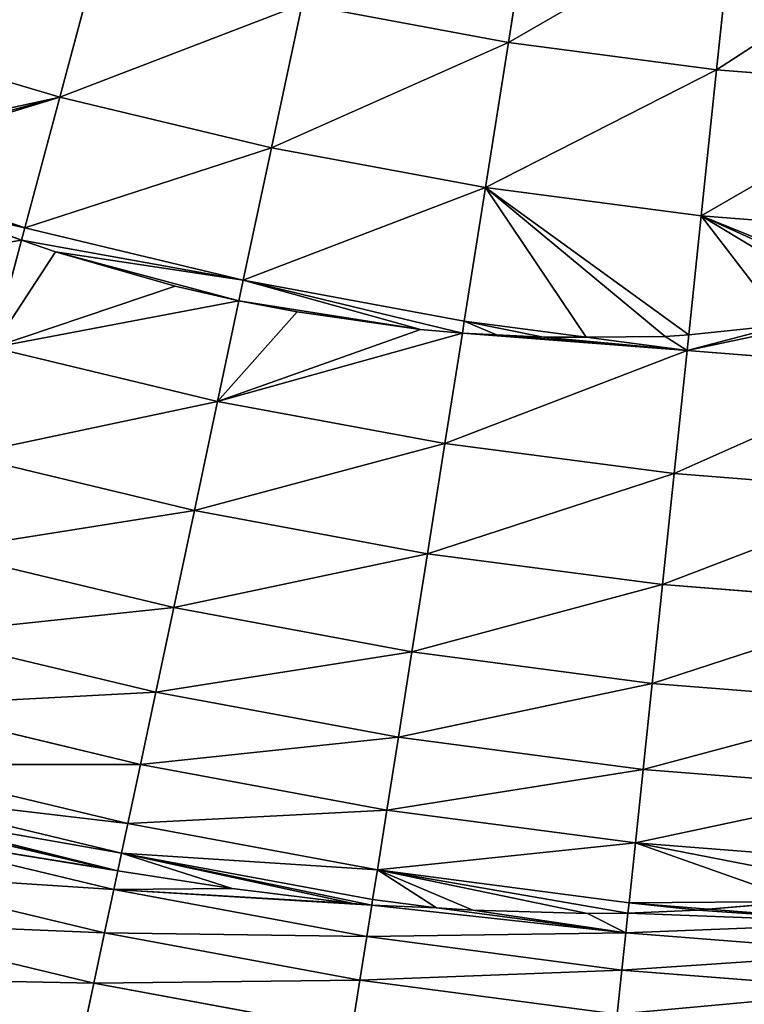
# Model space of a CAD drawing. Extents: x 0 to 1200, y 0 to 1200.
# Drawn here: x 555 to 584, y 401 to 441 of the extents above; entities that cross this region are included whole.
import ezdxf

# ---------------------------------------------------------------- set-up
doc = ezdxf.new("R2010")
doc.units = 0
doc.header["$LTSCALE"] = 25.4
doc.layers.get('0').update_dxf_attribs({"color": 13, "linetype": 'CONTINUOUS'})

msp = doc.modelspace()

# ---------------------------------------------------------------- linework, layer by layer
at = {"color": 0}
for p, q in [((574.688, 440.189, 517.557), (575.686, 446.484, 525.864)), ((574.688, 440.189, 517.557), (575.686, 446.484, 525.864)), ((583.087, 439.083, 517.557), (583.753, 445.422, 525.864)), ((583.087, 439.083, 517.557), (583.753, 445.422, 525.864)), ((556.587, 437.981, 508.928), (558.122, 443.71, 517.557)), ((556.587, 437.981, 508.928), (558.122, 443.71, 517.557)), ((565.126, 435.931, 508.928), (566.359, 441.732, 517.557)), ((565.126, 435.931, 508.928), (566.359, 441.732, 517.557)), ((566.359, 441.732, 517.557), (574.688, 440.189, 517.557)), ((566.359, 441.732, 517.557), (574.688, 440.189, 517.557)), ((548.167, 440.475, 508.928), (556.587, 437.981, 508.928)), ((548.167, 440.475, 508.928), (556.587, 437.981, 508.928)), ((573.761, 434.331, 508.928), (574.688, 440.189, 517.557)), ((573.761, 434.331, 508.928), (574.688, 440.189, 517.557)), ((574.688, 440.189, 517.557), (583.087, 439.083, 517.557)), ((574.688, 440.189, 517.557), (583.087, 439.083, 517.557)), ((582.467, 433.185, 508.928), (583.087, 439.083, 517.557)), ((582.467, 433.185, 508.928), (583.087, 439.083, 517.557)), ((583.087, 439.083, 517.557), (591.532, 438.418, 517.557)), ((583.087, 439.083, 517.557), (591.532, 438.418, 517.557)), ((555.171, 432.697, 500), (556.587, 437.981, 508.928)), ((555.171, 432.697, 500), (556.587, 437.981, 508.928)), ((556.587, 437.981, 508.928), (565.126, 435.931, 508.928)), ((556.587, 437.981, 508.928), (565.126, 435.931, 508.928)), ((563.989, 430.58, 500), (565.126, 435.931, 508.928)), ((563.989, 430.58, 500), (565.126, 435.931, 508.928)), ((565.126, 435.931, 508.928), (573.761, 434.331, 508.928)), ((565.126, 435.931, 508.928), (573.761, 434.331, 508.928)), ((550.039, 434.217, 500), (555.171, 432.697, 500)), ((550.039, 434.217, 500), (555.171, 432.697, 500)), ((572.905, 428.927, 500), (573.761, 434.331, 508.928)), ((572.905, 428.927, 500), (573.761, 434.331, 508.928)), ((573.761, 434.331, 508.928), (582.467, 433.185, 508.928)), ((573.761, 434.331, 508.928), (582.467, 433.185, 508.928)), ((551.748, 433.457, 499.552), (555.037, 432.196, 499.046)), ((551.748, 433.457, 499.552), (555.037, 432.196, 499.046)), ((581.962, 428.383, 501.048), (582.467, 433.185, 508.928)), ((581.962, 428.383, 501.048), (582.467, 433.185, 508.928)), ((582.467, 433.185, 508.928), (591.221, 432.496, 508.928)), ((582.467, 433.185, 508.928), (591.221, 432.496, 508.928)), ((555.037, 432.196, 499.046), (555.171, 432.697, 500)), ((555.037, 432.196, 499.046), (555.171, 432.697, 500)), ((555.171, 432.697, 500), (563.989, 430.58, 500)), ((555.171, 432.697, 500), (563.989, 430.58, 500)), ((553.878, 427.871, 490.798), (555.037, 432.196, 499.046)), ((553.878, 427.871, 490.798), (555.037, 432.196, 499.046)), ((555.037, 432.196, 499.046), (556.41, 431.727, 498.796)), ((555.037, 432.196, 499.046), (556.41, 431.727, 498.796)), ((556.41, 431.727, 498.796), (561.235, 430.351, 498.405)), ((556.41, 431.727, 498.796), (561.235, 430.351, 498.405)), ((563.813, 429.754, 498.445), (563.989, 430.58, 500)), ((563.813, 429.754, 498.445), (563.989, 430.58, 500)), ((563.989, 430.58, 500), (572.905, 428.927, 500)), ((563.989, 430.58, 500), (572.905, 428.927, 500)), ((561.235, 430.351, 498.405), (563.813, 429.754, 498.445)), ((561.235, 430.351, 498.405), (563.813, 429.754, 498.445)), ((562.95, 425.693, 490.798), (563.813, 429.754, 498.445)), ((562.95, 425.693, 490.798), (563.813, 429.754, 498.445)), ((563.813, 429.754, 498.445), (566.16, 429.302, 498.413)), ((563.813, 429.754, 498.445), (566.16, 429.302, 498.413)), ((566.16, 429.302, 498.413), (571.132, 428.601, 498.814)), ((566.16, 429.302, 498.413), (571.132, 428.601, 498.814)), ((571.132, 428.601, 498.814), (572.829, 428.451, 499.111)), ((571.132, 428.601, 498.814), (572.829, 428.451, 499.111)), ((572.829, 428.451, 499.111), (572.905, 428.927, 500)), ((572.829, 428.451, 499.111), (572.905, 428.927, 500)), ((572.905, 428.927, 500), (577.825, 428.28, 500)), ((572.905, 428.927, 500), (577.825, 428.28, 500)), ((581.962, 428.383, 501.048), (585.834, 428.785, 502.199)), ((581.962, 428.383, 501.048), (585.834, 428.785, 502.199)), ((572.123, 423.993, 490.798), (572.829, 428.451, 499.111)), ((572.123, 423.993, 490.798), (572.829, 428.451, 499.111)), ((572.829, 428.451, 499.111), (574.207, 428.379, 499.311)), ((572.829, 428.451, 499.111), (574.207, 428.379, 499.311)), ((574.207, 428.379, 499.311), (576.105, 428.279, 499.586)), ((574.207, 428.379, 499.311), (576.105, 428.279, 499.586)), ((576.105, 428.279, 499.586), (577.825, 428.28, 500)), ((576.105, 428.279, 499.586), (577.825, 428.28, 500)), ((577.825, 428.28, 500), (581.016, 428.316, 500.738)), ((577.825, 428.28, 500), (581.016, 428.316, 500.738)), ((577.825, 428.28, 500), (581.895, 427.744, 500)), ((577.825, 428.28, 500), (581.895, 427.744, 500)), ((581.016, 428.316, 500.738), (581.962, 428.383, 501.048)), ((581.016, 428.316, 500.738), (581.962, 428.383, 501.048)), ((581.895, 427.744, 500), (581.962, 428.383, 501.048)), ((581.895, 427.744, 500), (581.962, 428.383, 501.048)), ((553.878, 427.871, 490.798), (562.95, 425.693, 490.798)), ((553.878, 427.871, 490.798), (562.95, 425.693, 490.798)), ((581.373, 422.775, 490.798), (581.895, 427.744, 500)), ((581.373, 422.775, 490.798), (581.895, 427.744, 500)), ((581.895, 427.744, 500), (590.935, 427.032, 500)), ((581.895, 427.744, 500), (590.935, 427.032, 500)), ((562.013, 421.284, 481.347), (562.95, 425.693, 490.798)), ((562.013, 421.284, 481.347), (562.95, 425.693, 490.798)), ((562.95, 425.693, 490.798), (572.123, 423.993, 490.798)), ((562.95, 425.693, 490.798), (572.123, 423.993, 490.798)), ((571.418, 419.54, 481.347), (572.123, 423.993, 490.798)), ((571.418, 419.54, 481.347), (572.123, 423.993, 490.798)), ((572.123, 423.993, 490.798), (581.373, 422.775, 490.798)), ((572.123, 423.993, 490.798), (581.373, 422.775, 490.798)), ((552.711, 423.517, 481.347), (562.013, 421.284, 481.347)), ((552.711, 423.517, 481.347), (562.013, 421.284, 481.347)), ((580.902, 418.292, 481.347), (581.373, 422.775, 490.798)), ((580.902, 418.292, 481.347), (581.373, 422.775, 490.798)), ((581.373, 422.775, 490.798), (590.674, 422.043, 490.798)), ((581.373, 422.775, 490.798), (590.674, 422.043, 490.798)), ((561.18, 417.364, 471.674), (562.013, 421.284, 481.347)), ((561.18, 417.364, 471.674), (562.013, 421.284, 481.347)), ((562.013, 421.284, 481.347), (571.418, 419.54, 481.347)), ((562.013, 421.284, 481.347), (571.418, 419.54, 481.347)), ((551.674, 419.646, 471.674), (561.18, 417.364, 471.674)), ((551.674, 419.646, 471.674), (561.18, 417.364, 471.674)), ((570.791, 415.583, 471.674), (571.418, 419.54, 481.347)), ((570.791, 415.583, 471.674), (571.418, 419.54, 481.347)), ((571.418, 419.54, 481.347), (580.902, 418.292, 481.347)), ((571.418, 419.54, 481.347), (580.902, 418.292, 481.347)), ((580.483, 414.307, 471.674), (580.902, 418.292, 481.347)), ((580.483, 414.307, 471.674), (580.902, 418.292, 481.347)), ((580.902, 418.292, 481.347), (590.438, 417.541, 481.347)), ((580.902, 418.292, 481.347), (590.438, 417.541, 481.347)), ((560.453, 413.945, 461.803), (561.18, 417.364, 471.674)), ((560.453, 413.945, 461.803), (561.18, 417.364, 471.674)), ((561.18, 417.364, 471.674), (570.791, 415.583, 471.674)), ((561.18, 417.364, 471.674), (570.791, 415.583, 471.674)), ((550.77, 416.27, 461.803), (560.453, 413.945, 461.803)), ((550.77, 416.27, 461.803), (560.453, 413.945, 461.803)), ((570.244, 412.131, 461.803), (570.791, 415.583, 471.674)), ((570.244, 412.131, 461.803), (570.791, 415.583, 471.674)), ((570.791, 415.583, 471.674), (580.483, 414.307, 471.674)), ((570.791, 415.583, 471.674), (580.483, 414.307, 471.674)), ((580.118, 410.831, 461.803), (580.483, 414.307, 471.674)), ((580.118, 410.831, 461.803), (580.483, 414.307, 471.674)), ((580.483, 414.307, 471.674), (590.228, 413.54, 471.674)), ((580.483, 414.307, 471.674), (590.228, 413.54, 471.674)), ((559.835, 411.036, 451.764), (560.453, 413.945, 461.803)), ((559.835, 411.036, 451.764), (560.453, 413.945, 461.803)), ((560.453, 413.945, 461.803), (570.244, 412.131, 461.803)), ((560.453, 413.945, 461.803), (570.244, 412.131, 461.803)), ((550, 413.397, 451.764), (559.835, 411.036, 451.764)), ((550, 413.397, 451.764), (559.835, 411.036, 451.764)), ((569.779, 409.193, 451.764), (570.244, 412.131, 461.803)), ((569.779, 409.193, 451.764), (570.244, 412.131, 461.803)), ((570.244, 412.131, 461.803), (580.118, 410.831, 461.803)), ((570.244, 412.131, 461.803), (580.118, 410.831, 461.803)), ((549.367, 411.036, 441.582), (559.326, 408.645, 441.582)), ((549.367, 411.036, 441.582), (559.326, 408.645, 441.582)), ((559.326, 408.645, 441.582), (559.835, 411.036, 451.764)), ((559.326, 408.645, 441.582), (559.835, 411.036, 451.764)), ((559.835, 411.036, 451.764), (569.779, 409.193, 451.764)), ((559.835, 411.036, 451.764), (569.779, 409.193, 451.764)), ((579.807, 407.873, 451.764), (580.118, 410.831, 461.803)), ((579.807, 407.873, 451.764), (580.118, 410.831, 461.803)), ((580.118, 410.831, 461.803), (590.045, 410.049, 461.803)), ((580.118, 410.831, 461.803), (590.045, 410.049, 461.803)), ((549.052, 409.859, 436.569), (559.073, 407.454, 436.569)), ((549.052, 409.859, 436.569), (559.073, 407.454, 436.569)), ((569.397, 406.779, 441.582), (569.779, 409.193, 451.764)), ((569.397, 406.779, 441.582), (569.779, 409.193, 451.764)), ((569.779, 409.193, 451.764), (579.807, 407.873, 451.764)), ((569.779, 409.193, 451.764), (579.807, 407.873, 451.764)), ((548.662, 408.404, 431.634), (558.76, 405.98, 431.634)), ((548.662, 408.404, 431.634), (558.76, 405.98, 431.634)), ((559.073, 407.454, 436.569), (559.326, 408.645, 441.582)), ((559.073, 407.454, 436.569), (559.326, 408.645, 441.582)), ((559.326, 408.645, 441.582), (569.397, 406.779, 441.582)), ((559.326, 408.645, 441.582), (569.397, 406.779, 441.582)), ((558.591, 406.806, 434.136), (553.696, 407.953, 434.049)), ((558.591, 406.806, 434.136), (553.696, 407.953, 434.049)), ((579.551, 405.442, 441.582), (579.807, 407.873, 451.764)), ((579.551, 405.442, 441.582), (579.807, 407.873, 451.764)), ((579.807, 407.873, 451.764), (589.889, 407.08, 451.764)), ((579.807, 407.873, 451.764), (589.889, 407.08, 451.764)), ((558.921, 406.739, 434.178), (559.073, 407.454, 436.569)), ((558.921, 406.739, 434.178), (559.073, 407.454, 436.569)), ((559.073, 407.454, 436.569), (569.206, 405.576, 436.569)), ((559.073, 407.454, 436.569), (569.206, 405.576, 436.569)), ((558.921, 406.739, 434.178), (558.591, 406.806, 434.136)), ((558.921, 406.739, 434.178), (558.591, 406.806, 434.136)), ((558.76, 405.98, 431.634), (558.921, 406.739, 434.178)), ((558.76, 405.98, 431.634), (558.921, 406.739, 434.178)), ((563.537, 406.017, 434.608), (558.921, 406.739, 434.178)), ((563.537, 406.017, 434.608), (558.921, 406.739, 434.178)), ((569.206, 405.576, 436.569), (569.397, 406.779, 441.582)), ((569.206, 405.576, 436.569), (569.397, 406.779, 441.582)), ((569.397, 406.779, 441.582), (579.551, 405.442, 441.582)), ((569.397, 406.779, 441.582), (579.551, 405.442, 441.582)), ((548.199, 406.675, 426.796), (558.387, 404.228, 426.796)), ((548.199, 406.675, 426.796), (558.387, 404.228, 426.796)), ((558.387, 404.228, 426.796), (558.76, 405.98, 431.634)), ((558.387, 404.228, 426.796), (558.76, 405.98, 431.634)), ((558.76, 405.98, 431.634), (568.97, 404.087, 431.634)), ((558.76, 405.98, 431.634), (568.97, 404.087, 431.634)), ((568.426, 405.419, 435.6), (563.537, 406.017, 434.608)), ((568.426, 405.419, 435.6), (563.537, 406.017, 434.608)), ((569.171, 405.355, 435.837), (569.206, 405.576, 436.569)), ((569.171, 405.355, 435.837), (569.206, 405.576, 436.569)), ((569.206, 405.576, 436.569), (571.78, 405.237, 436.569)), ((569.206, 405.576, 436.569), (571.78, 405.237, 436.569)), ((569.171, 405.355, 435.837), (568.426, 405.419, 435.6)), ((569.171, 405.355, 435.837), (568.426, 405.419, 435.6)), ((568.97, 404.087, 431.634), (569.171, 405.355, 435.837)), ((568.97, 404.087, 431.634), (569.171, 405.355, 435.837)), ((571.78, 405.237, 436.569), (569.171, 405.355, 435.837)), ((571.78, 405.237, 436.569), (569.171, 405.355, 435.837)), ((571.78, 405.237, 436.569), (579.424, 404.23, 436.569)), ((573.244, 405.149, 436.998), (571.78, 405.237, 436.569)), ((571.78, 405.237, 436.569), (579.424, 404.23, 436.569)), ((573.244, 405.149, 436.998), (571.78, 405.237, 436.569)), ((577.881, 405.015, 438.942), (573.244, 405.149, 436.998)), ((577.881, 405.015, 438.942), (573.244, 405.149, 436.998)), ((579.507, 405.023, 439.848), (579.551, 405.442, 441.582)), ((579.507, 405.023, 439.848), (579.551, 405.442, 441.582)), ((582.325, 405.155, 441.302), (579.507, 405.023, 439.848)), ((582.325, 405.155, 441.302), (579.507, 405.023, 439.848)), ((579.551, 405.442, 441.582), (582.745, 405.191, 441.582)), ((579.551, 405.442, 441.582), (582.745, 405.191, 441.582)), ((582.745, 405.191, 441.582), (582.325, 405.155, 441.302)), ((582.745, 405.191, 441.582), (582.325, 405.155, 441.302)), ((586.509, 405.502, 444.104), (582.745, 405.191, 441.582)), ((586.509, 405.502, 444.104), (582.745, 405.191, 441.582)), ((582.745, 405.191, 441.582), (589.762, 404.639, 441.582)), ((582.745, 405.191, 441.582), (589.762, 404.639, 441.582)), ((579.507, 405.023, 439.848), (577.881, 405.015, 438.942)), ((579.507, 405.023, 439.848), (577.881, 405.015, 438.942)), ((579.424, 404.23, 436.569), (579.507, 405.023, 439.848)), ((579.424, 404.23, 436.569), (579.507, 405.023, 439.848)), ((547.663, 404.678, 422.069), (557.958, 402.206, 422.069)), ((547.663, 404.678, 422.069), (557.958, 402.206, 422.069)), ((557.958, 402.206, 422.069), (558.387, 404.228, 426.796)), ((557.958, 402.206, 422.069), (558.387, 404.228, 426.796)), ((558.387, 404.228, 426.796), (568.69, 402.319, 426.796)), ((558.387, 404.228, 426.796), (568.69, 402.319, 426.796)), ((568.69, 402.319, 426.796), (568.97, 404.087, 431.634)), ((568.69, 402.319, 426.796), (568.97, 404.087, 431.634)), ((568.97, 404.087, 431.634), (579.266, 402.732, 431.634)), ((568.97, 404.087, 431.634), (579.266, 402.732, 431.634)), ((579.266, 402.732, 431.634), (579.424, 404.23, 436.569)), ((579.266, 402.732, 431.634), (579.424, 404.23, 436.569)), ((579.424, 404.23, 436.569), (589.698, 403.422, 436.569)), ((579.424, 404.23, 436.569), (589.698, 403.422, 436.569)), ((579.079, 400.951, 426.796), (579.266, 402.732, 431.634)), ((579.079, 400.951, 426.796), (579.266, 402.732, 431.634)), ((579.266, 402.732, 431.634), (589.619, 401.917, 431.634)), ((579.266, 402.732, 431.634), (589.619, 401.917, 431.634)), ((557.472, 399.919, 417.469), (557.958, 402.206, 422.069)), ((557.472, 399.919, 417.469), (557.958, 402.206, 422.069)), ((557.958, 402.206, 422.069), (568.367, 400.277, 422.069)), ((557.958, 402.206, 422.069), (568.367, 400.277, 422.069)), ((568.367, 400.277, 422.069), (568.69, 402.319, 426.796)), ((568.367, 400.277, 422.069), (568.69, 402.319, 426.796)), ((568.69, 402.319, 426.796), (579.079, 400.951, 426.796)), ((568.69, 402.319, 426.796), (579.079, 400.951, 426.796))]:
    msp.add_line(p, q, dxfattribs=at)

# ---------------------------------------------------------------- meshes
at = {"color": 250}
mesh = msp.add_polyface(dxfattribs=at)
corners = [(575.686, 446.484, 525.864), (566.359, 441.732, 517.557), (574.688, 440.189, 517.557), (567.684, 447.967, 525.864)]
mesh.append_faces([[corners[k] for k in face] for face in [(0, 1, 2), (1, 0, 3)]], dxfattribs={"vtx0": -1, "color": 250})
mesh = msp.add_polyface(dxfattribs=at)
corners = [(583.753, 445.422, 525.864), (574.688, 440.189, 517.557), (583.087, 439.083, 517.557), (575.686, 446.484, 525.864)]
mesh.append_faces([[corners[k] for k in face] for face in [(0, 1, 2), (1, 0, 3)]], dxfattribs={"vtx0": -1, "color": 250})
mesh = msp.add_polyface(dxfattribs=at)
corners = [(558.122, 443.71, 517.557), (548.167, 440.475, 508.928), (556.587, 437.981, 508.928), (550, 446.116, 517.557)]
mesh.append_faces([[corners[k] for k in face] for face in [(0, 1, 2), (1, 0, 3)]], dxfattribs={"vtx0": -1, "color": 250})
mesh = msp.add_polyface(dxfattribs=at)
corners = [(591.865, 444.784, 525.864), (583.087, 439.083, 517.557), (591.532, 438.418, 517.557), (583.753, 445.422, 525.864)]
mesh.append_faces([[corners[k] for k in face] for face in [(0, 1, 2), (1, 0, 3)]], dxfattribs={"vtx0": -1, "color": 250})
mesh = msp.add_polyface(dxfattribs=at)
corners = [(566.359, 441.732, 517.557), (556.587, 437.981, 508.928), (565.126, 435.931, 508.928), (558.122, 443.71, 517.557)]
mesh.append_faces([[corners[k] for k in face] for face in [(0, 1, 2), (1, 0, 3)]], dxfattribs={"vtx0": -1, "color": 250})
mesh = msp.add_polyface(dxfattribs=at)
corners = [(574.688, 440.189, 517.557), (565.126, 435.931, 508.928), (573.761, 434.331, 508.928), (566.359, 441.732, 517.557)]
mesh.append_faces([[corners[k] for k in face] for face in [(0, 1, 2), (1, 0, 3)]], dxfattribs={"vtx0": -1, "color": 250})
mesh = msp.add_polyface(dxfattribs=at)
corners = [(555.171, 432.697, 500), (547.736, 435.272, 500.584), (550.039, 434.217, 500), (556.587, 437.981, 508.928), (547.289, 435.477, 500.697), (546.653, 435.815, 500.932), (548.167, 440.475, 508.928)]
mesh.append_faces([[corners[k] for k in face] for face in [(0, 1, 2), (5, 3, 6)]], dxfattribs={"vtx0": -1, "color": 250})
mesh.append_faces([[corners[k] for k in face] for face in [(1, 3, 4), (4, 3, 5)]], dxfattribs={"vtx0": -1, "vtx1": -1, "color": 250})
mesh.append_faces([[corners[k] for k in face] for face in [(1, 0, 3)]], dxfattribs={"vtx0": -1, "vtx2": -1, "color": 250})
mesh = msp.add_polyface(dxfattribs=at)
corners = [(583.087, 439.083, 517.557), (573.761, 434.331, 508.928), (582.467, 433.185, 508.928), (574.688, 440.189, 517.557)]
mesh.append_faces([[corners[k] for k in face] for face in [(0, 1, 2), (1, 0, 3)]], dxfattribs={"vtx0": -1, "color": 250})
mesh = msp.add_polyface(dxfattribs=at)
corners = [(591.532, 438.418, 517.557), (582.467, 433.185, 508.928), (591.221, 432.496, 508.928), (583.087, 439.083, 517.557)]
mesh.append_faces([[corners[k] for k in face] for face in [(0, 1, 2), (1, 0, 3)]], dxfattribs={"vtx0": -1, "color": 250})
mesh = msp.add_polyface(dxfattribs=at)
corners = [(565.126, 435.931, 508.928), (555.171, 432.697, 500), (563.989, 430.58, 500), (556.587, 437.981, 508.928)]
mesh.append_faces([[corners[k] for k in face] for face in [(0, 1, 2), (1, 0, 3)]], dxfattribs={"vtx0": -1, "color": 250})
mesh = msp.add_polyface(dxfattribs=at)
corners = [(573.761, 434.331, 508.928), (563.989, 430.58, 500), (572.905, 428.927, 500), (565.126, 435.931, 508.928)]
mesh.append_faces([[corners[k] for k in face] for face in [(0, 1, 2), (1, 0, 3)]], dxfattribs={"vtx0": -1, "color": 250})
at = {"color": 2}
mesh = msp.add_polyface(dxfattribs=at)
corners = [(555.037, 432.196, 499.046), (544.933, 430.52, 490.798), (553.878, 427.871, 490.798), (546.477, 435.272, 500), (551.748, 433.457, 499.552), (550.039, 434.217, 500)]
mesh.append_faces([[corners[k] for k in face] for face in [(0, 1, 2), (3, 4, 5)]], dxfattribs={"vtx0": -1, "color": 2})
mesh.append_faces([[corners[k] for k in face] for face in [(1, 0, 3)]], dxfattribs={"vtx0": -1, "vtx1": -1, "color": 2})
mesh.append_faces([[corners[k] for k in face] for face in [(3, 0, 4)]], dxfattribs={"vtx0": -1, "vtx2": -1, "color": 2})
at = {"color": 250}
mesh = msp.add_polyface(dxfattribs=at)
corners = [(555.171, 432.697, 500), (551.748, 433.457, 499.552), (555.037, 432.196, 499.046), (550.039, 434.217, 500)]
mesh.append_faces([[corners[k] for k in face] for face in [(0, 1, 2), (1, 0, 3)]], dxfattribs={"vtx0": -1, "color": 250})
mesh = msp.add_polyface(dxfattribs=at)
corners = [(577.825, 428.28, 500), (573.761, 434.331, 508.928), (572.905, 428.927, 500), (581.016, 428.316, 500.738), (581.962, 428.383, 501.048), (582.467, 433.185, 508.928)]
mesh.append_faces([[corners[k] for k in face] for face in [(0, 1, 2), (1, 4, 5)]], dxfattribs={"vtx0": -1, "color": 250})
mesh.append_faces([[corners[k] for k in face] for face in [(1, 0, 3), (1, 3, 4)]], dxfattribs={"vtx0": -1, "vtx2": -1, "color": 250})
mesh = msp.add_polyface(dxfattribs=at)
corners = [(585.834, 428.785, 502.199), (582.467, 433.185, 508.928), (581.962, 428.383, 501.048), (588.904, 429.297, 503.425), (590.47, 429.558, 504.051), (591.075, 429.701, 504.36), (591.221, 432.496, 508.928)]
mesh.append_faces([[corners[k] for k in face] for face in [(0, 1, 2), (1, 5, 6)]], dxfattribs={"vtx0": -1, "color": 250})
mesh.append_faces([[corners[k] for k in face] for face in [(1, 0, 3), (1, 3, 4), (1, 4, 5)]], dxfattribs={"vtx0": -1, "vtx2": -1, "color": 250})
mesh = msp.add_polyface(dxfattribs=at)
corners = [(563.813, 429.754, 498.445), (556.41, 431.727, 498.796), (561.235, 430.351, 498.405), (563.989, 430.58, 500), (555.037, 432.196, 499.046), (555.171, 432.697, 500)]
mesh.append_faces([[corners[k] for k in face] for face in [(0, 1, 2), (4, 3, 5)]], dxfattribs={"vtx0": -1, "color": 250})
mesh.append_faces([[corners[k] for k in face] for face in [(1, 3, 4)]], dxfattribs={"vtx0": -1, "vtx1": -1, "color": 250})
mesh.append_faces([[corners[k] for k in face] for face in [(1, 0, 3)]], dxfattribs={"vtx0": -1, "vtx2": -1, "color": 250})
at = {"color": 2}
mesh = msp.add_polyface(dxfattribs=at)
corners = [(563.813, 429.754, 498.445), (553.878, 427.871, 490.798), (562.95, 425.693, 490.798), (561.235, 430.351, 498.405), (556.41, 431.727, 498.796), (555.037, 432.196, 499.046)]
mesh.append_faces([[corners[k] for k in face] for face in [(0, 1, 2), (1, 4, 5)]], dxfattribs={"vtx0": -1, "color": 2})
mesh.append_faces([[corners[k] for k in face] for face in [(4, 1, 3)]], dxfattribs={"vtx0": -1, "vtx1": -1, "color": 2})
mesh.append_faces([[corners[k] for k in face] for face in [(1, 0, 3)]], dxfattribs={"vtx0": -1, "vtx2": -1, "color": 2})
at = {"color": 250}
mesh = msp.add_polyface(dxfattribs=at)
corners = [(571.132, 428.601, 498.814), (563.813, 429.754, 498.445), (566.16, 429.302, 498.413), (563.989, 430.58, 500), (572.829, 428.451, 499.111), (572.905, 428.927, 500)]
mesh.append_faces([[corners[k] for k in face] for face in [(0, 1, 2), (3, 4, 5)]], dxfattribs={"vtx0": -1, "color": 250})
mesh.append_faces([[corners[k] for k in face] for face in [(1, 0, 3)]], dxfattribs={"vtx0": -1, "vtx1": -1, "color": 250})
mesh.append_faces([[corners[k] for k in face] for face in [(3, 0, 4)]], dxfattribs={"vtx0": -1, "vtx2": -1, "color": 250})
at = {"color": 2}
mesh = msp.add_polyface(dxfattribs=at)
corners = [(572.829, 428.451, 499.111), (562.95, 425.693, 490.798), (572.123, 423.993, 490.798), (571.132, 428.601, 498.814), (566.16, 429.302, 498.413), (563.813, 429.754, 498.445)]
mesh.append_faces([[corners[k] for k in face] for face in [(0, 1, 2)]], dxfattribs={"vtx0": -1, "color": 2})
mesh.append_faces([[corners[k] for k in face] for face in [(1, 0, 3), (1, 3, 4)]], dxfattribs={"vtx0": -1, "vtx2": -1, "color": 2})
mesh.append_faces([[corners[k] for k in face] for face in [(5, 1, 4)]], dxfattribs={"vtx1": -1, "color": 2})
mesh = msp.add_polyface(dxfattribs=at)
corners = [(590.935, 427.032, 500), (590.47, 429.558, 504.051), (581.895, 427.744, 500), (591.075, 429.701, 504.36), (585.834, 428.785, 502.199), (581.962, 428.383, 501.048), (588.904, 429.297, 503.425)]
mesh.append_faces([[corners[k] for k in face] for face in [(1, 0, 3), (2, 4, 5), (4, 1, 6)]], dxfattribs={"vtx0": -1, "color": 2})
mesh.append_faces([[corners[k] for k in face] for face in [(0, 1, 2)]], dxfattribs={"vtx0": -1, "vtx1": -1, "color": 2})
mesh.append_faces([[corners[k] for k in face] for face in [(2, 1, 4)]], dxfattribs={"vtx0": -1, "vtx1": -1, "vtx2": -1, "color": 2})
at = {"color": 250}
mesh = msp.add_polyface(dxfattribs=at)
corners = [(574.207, 428.379, 499.311), (572.905, 428.927, 500), (572.829, 428.451, 499.111), (576.105, 428.279, 499.586), (577.825, 428.28, 500)]
mesh.append_faces([[corners[k] for k in face] for face in [(0, 1, 2), (1, 3, 4)]], dxfattribs={"vtx0": -1, "color": 250})
mesh.append_faces([[corners[k] for k in face] for face in [(1, 0, 3)]], dxfattribs={"vtx0": -1, "vtx2": -1, "color": 250})
at = {"color": 2}
mesh = msp.add_polyface(dxfattribs=at)
corners = [(581.895, 427.744, 500), (572.123, 423.993, 490.798), (581.373, 422.775, 490.798), (572.829, 428.451, 499.111), (574.207, 428.379, 499.311), (576.105, 428.279, 499.586), (577.825, 428.28, 500)]
mesh.append_faces([[corners[k] for k in face] for face in [(0, 1, 2), (5, 0, 6)]], dxfattribs={"vtx0": -1, "color": 2})
mesh.append_faces([[corners[k] for k in face] for face in [(1, 0, 3), (3, 0, 4), (4, 0, 5)]], dxfattribs={"vtx0": -1, "vtx1": -1, "color": 2})
mesh = msp.add_polyface(dxfattribs=at)
corners = [(581.895, 427.744, 500), (581.016, 428.316, 500.738), (577.825, 428.28, 500), (581.962, 428.383, 501.048)]
mesh.append_faces([[corners[k] for k in face] for face in [(0, 1, 2), (1, 0, 3)]], dxfattribs={"vtx0": -1, "color": 2})
mesh = msp.add_polyface(dxfattribs=at)
corners = [(562.95, 425.693, 490.798), (552.711, 423.517, 481.347), (562.013, 421.284, 481.347), (553.878, 427.871, 490.798)]
mesh.append_faces([[corners[k] for k in face] for face in [(0, 1, 2), (1, 0, 3)]], dxfattribs={"vtx0": -1, "color": 2})
mesh = msp.add_polyface(dxfattribs=at)
corners = [(590.935, 427.032, 500), (581.373, 422.775, 490.798), (590.674, 422.043, 490.798), (581.895, 427.744, 500)]
mesh.append_faces([[corners[k] for k in face] for face in [(0, 1, 2), (1, 0, 3)]], dxfattribs={"vtx0": -1, "color": 2})
mesh = msp.add_polyface(dxfattribs=at)
corners = [(572.123, 423.993, 490.798), (562.013, 421.284, 481.347), (571.418, 419.54, 481.347), (562.95, 425.693, 490.798)]
mesh.append_faces([[corners[k] for k in face] for face in [(0, 1, 2), (1, 0, 3)]], dxfattribs={"vtx0": -1, "color": 2})
mesh = msp.add_polyface(dxfattribs=at)
corners = [(581.373, 422.775, 490.798), (571.418, 419.54, 481.347), (580.902, 418.292, 481.347), (572.123, 423.993, 490.798)]
mesh.append_faces([[corners[k] for k in face] for face in [(0, 1, 2), (1, 0, 3)]], dxfattribs={"vtx0": -1, "color": 2})
mesh = msp.add_polyface(dxfattribs=at)
corners = [(562.013, 421.284, 481.347), (551.674, 419.646, 471.674), (561.18, 417.364, 471.674), (552.711, 423.517, 481.347)]
mesh.append_faces([[corners[k] for k in face] for face in [(0, 1, 2), (1, 0, 3)]], dxfattribs={"vtx0": -1, "color": 2})
mesh = msp.add_polyface(dxfattribs=at)
corners = [(590.674, 422.043, 490.798), (580.902, 418.292, 481.347), (590.438, 417.541, 481.347), (581.373, 422.775, 490.798)]
mesh.append_faces([[corners[k] for k in face] for face in [(0, 1, 2), (1, 0, 3)]], dxfattribs={"vtx0": -1, "color": 2})
mesh = msp.add_polyface(dxfattribs=at)
corners = [(571.418, 419.54, 481.347), (561.18, 417.364, 471.674), (570.791, 415.583, 471.674), (562.013, 421.284, 481.347)]
mesh.append_faces([[corners[k] for k in face] for face in [(0, 1, 2), (1, 0, 3)]], dxfattribs={"vtx0": -1, "color": 2})
mesh = msp.add_polyface(dxfattribs=at)
corners = [(561.18, 417.364, 471.674), (550.77, 416.27, 461.803), (560.453, 413.945, 461.803), (551.674, 419.646, 471.674)]
mesh.append_faces([[corners[k] for k in face] for face in [(0, 1, 2), (1, 0, 3)]], dxfattribs={"vtx0": -1, "color": 2})
mesh = msp.add_polyface(dxfattribs=at)
corners = [(580.902, 418.292, 481.347), (570.791, 415.583, 471.674), (580.483, 414.307, 471.674), (571.418, 419.54, 481.347)]
mesh.append_faces([[corners[k] for k in face] for face in [(0, 1, 2), (1, 0, 3)]], dxfattribs={"vtx0": -1, "color": 2})
mesh = msp.add_polyface(dxfattribs=at)
corners = [(590.438, 417.541, 481.347), (580.483, 414.307, 471.674), (590.228, 413.54, 471.674), (580.902, 418.292, 481.347)]
mesh.append_faces([[corners[k] for k in face] for face in [(0, 1, 2), (1, 0, 3)]], dxfattribs={"vtx0": -1, "color": 2})
mesh = msp.add_polyface(dxfattribs=at)
corners = [(570.791, 415.583, 471.674), (560.453, 413.945, 461.803), (570.244, 412.131, 461.803), (561.18, 417.364, 471.674)]
mesh.append_faces([[corners[k] for k in face] for face in [(0, 1, 2), (1, 0, 3)]], dxfattribs={"vtx0": -1, "color": 2})
mesh = msp.add_polyface(dxfattribs=at)
corners = [(560.453, 413.945, 461.803), (550, 413.397, 451.764), (559.835, 411.036, 451.764), (550.77, 416.27, 461.803)]
mesh.append_faces([[corners[k] for k in face] for face in [(0, 1, 2), (1, 0, 3)]], dxfattribs={"vtx0": -1, "color": 2})
mesh = msp.add_polyface(dxfattribs=at)
corners = [(580.483, 414.307, 471.674), (570.244, 412.131, 461.803), (580.118, 410.831, 461.803), (570.791, 415.583, 471.674)]
mesh.append_faces([[corners[k] for k in face] for face in [(0, 1, 2), (1, 0, 3)]], dxfattribs={"vtx0": -1, "color": 2})
mesh = msp.add_polyface(dxfattribs=at)
corners = [(590.228, 413.54, 471.674), (580.118, 410.831, 461.803), (590.045, 410.049, 461.803), (580.483, 414.307, 471.674)]
mesh.append_faces([[corners[k] for k in face] for face in [(0, 1, 2), (1, 0, 3)]], dxfattribs={"vtx0": -1, "color": 2})
mesh = msp.add_polyface(dxfattribs=at)
corners = [(570.244, 412.131, 461.803), (559.835, 411.036, 451.764), (569.779, 409.193, 451.764), (560.453, 413.945, 461.803)]
mesh.append_faces([[corners[k] for k in face] for face in [(0, 1, 2), (1, 0, 3)]], dxfattribs={"vtx0": -1, "color": 2})
mesh = msp.add_polyface(dxfattribs=at)
corners = [(559.835, 411.036, 451.764), (549.367, 411.036, 441.582), (559.326, 408.645, 441.582), (550, 413.397, 451.764)]
mesh.append_faces([[corners[k] for k in face] for face in [(0, 1, 2), (1, 0, 3)]], dxfattribs={"vtx0": -1, "color": 2})
mesh = msp.add_polyface(dxfattribs=at)
corners = [(580.118, 410.831, 461.803), (569.779, 409.193, 451.764), (579.807, 407.873, 451.764), (570.244, 412.131, 461.803)]
mesh.append_faces([[corners[k] for k in face] for face in [(0, 1, 2), (1, 0, 3)]], dxfattribs={"vtx0": -1, "color": 2})
mesh = msp.add_polyface(dxfattribs=at)
corners = [(559.326, 408.645, 441.582), (549.052, 409.859, 436.569), (559.073, 407.454, 436.569), (549.367, 411.036, 441.582)]
mesh.append_faces([[corners[k] for k in face] for face in [(0, 1, 2), (1, 0, 3)]], dxfattribs={"vtx0": -1, "color": 2})
mesh = msp.add_polyface(dxfattribs=at)
corners = [(569.779, 409.193, 451.764), (559.326, 408.645, 441.582), (569.397, 406.779, 441.582), (559.835, 411.036, 451.764)]
mesh.append_faces([[corners[k] for k in face] for face in [(0, 1, 2), (1, 0, 3)]], dxfattribs={"vtx0": -1, "color": 2})
mesh = msp.add_polyface(dxfattribs=at)
corners = [(590.045, 410.049, 461.803), (579.807, 407.873, 451.764), (589.889, 407.08, 451.764), (580.118, 410.831, 461.803)]
mesh.append_faces([[corners[k] for k in face] for face in [(0, 1, 2), (1, 0, 3)]], dxfattribs={"vtx0": -1, "color": 2})
mesh = msp.add_polyface(dxfattribs=at)
corners = [(558.591, 406.806, 434.136), (548.888, 409.247, 434.494), (553.696, 407.953, 434.049), (558.921, 406.739, 434.178), (559.073, 407.454, 436.569), (549.052, 409.859, 436.569)]
mesh.append_faces([[corners[k] for k in face] for face in [(0, 1, 2), (1, 4, 5)]], dxfattribs={"vtx0": -1, "color": 2})
mesh.append_faces([[corners[k] for k in face] for face in [(1, 0, 3), (1, 3, 4)]], dxfattribs={"vtx0": -1, "vtx2": -1, "color": 2})
at = {"color": 23}
mesh = msp.add_polyface(dxfattribs=at)
corners = [(558.921, 406.739, 434.178), (548.662, 408.404, 431.634), (558.76, 405.98, 431.634), (558.591, 406.806, 434.136), (553.696, 407.953, 434.049), (548.888, 409.247, 434.494)]
mesh.append_faces([[corners[k] for k in face] for face in [(0, 1, 2)]], dxfattribs={"vtx0": -1, "color": 23})
mesh.append_faces([[corners[k] for k in face] for face in [(1, 0, 3), (1, 3, 4)]], dxfattribs={"vtx0": -1, "vtx2": -1, "color": 23})
mesh.append_faces([[corners[k] for k in face] for face in [(5, 1, 4)]], dxfattribs={"vtx1": -1, "color": 23})
at = {"color": 2}
mesh = msp.add_polyface(dxfattribs=at)
corners = [(579.807, 407.873, 451.764), (569.397, 406.779, 441.582), (579.551, 405.442, 441.582), (569.779, 409.193, 451.764)]
mesh.append_faces([[corners[k] for k in face] for face in [(0, 1, 2), (1, 0, 3)]], dxfattribs={"vtx0": -1, "color": 2})
at = {"color": 23}
mesh = msp.add_polyface(dxfattribs=at)
corners = [(558.76, 405.98, 431.634), (548.199, 406.675, 426.796), (558.387, 404.228, 426.796), (548.662, 408.404, 431.634)]
mesh.append_faces([[corners[k] for k in face] for face in [(0, 1, 2), (1, 0, 3)]], dxfattribs={"vtx0": -1, "color": 23})
at = {"color": 2}
mesh = msp.add_polyface(dxfattribs=at)
corners = [(569.397, 406.779, 441.582), (559.073, 407.454, 436.569), (569.206, 405.576, 436.569), (559.326, 408.645, 441.582)]
mesh.append_faces([[corners[k] for k in face] for face in [(0, 1, 2), (1, 0, 3)]], dxfattribs={"vtx0": -1, "color": 2})
mesh = msp.add_polyface(dxfattribs=at)
corners = [(586.509, 405.502, 444.104), (579.551, 405.442, 441.582), (582.745, 405.191, 441.582), (579.807, 407.873, 451.764), (589.829, 405.917, 446.915), (589.889, 407.08, 451.764)]
mesh.append_faces([[corners[k] for k in face] for face in [(0, 1, 2), (3, 4, 5)]], dxfattribs={"vtx0": -1, "color": 2})
mesh.append_faces([[corners[k] for k in face] for face in [(1, 0, 3)]], dxfattribs={"vtx0": -1, "vtx1": -1, "color": 2})
mesh.append_faces([[corners[k] for k in face] for face in [(3, 0, 4)]], dxfattribs={"vtx0": -1, "vtx2": -1, "color": 2})
mesh = msp.add_polyface(dxfattribs=at)
corners = [(563.537, 406.017, 434.608), (559.073, 407.454, 436.569), (558.921, 406.739, 434.178), (568.426, 405.419, 435.6), (569.171, 405.355, 435.837), (569.206, 405.576, 436.569)]
mesh.append_faces([[corners[k] for k in face] for face in [(0, 1, 2), (1, 4, 5)]], dxfattribs={"vtx0": -1, "color": 2})
mesh.append_faces([[corners[k] for k in face] for face in [(1, 0, 3), (1, 3, 4)]], dxfattribs={"vtx0": -1, "vtx2": -1, "color": 2})
at = {"color": 23}
mesh = msp.add_polyface(dxfattribs=at)
corners = [(569.171, 405.355, 435.837), (558.76, 405.98, 431.634), (568.97, 404.087, 431.634), (568.426, 405.419, 435.6), (563.537, 406.017, 434.608), (558.921, 406.739, 434.178)]
mesh.append_faces([[corners[k] for k in face] for face in [(0, 1, 2), (1, 4, 5)]], dxfattribs={"vtx0": -1, "color": 23})
mesh.append_faces([[corners[k] for k in face] for face in [(1, 0, 3), (1, 3, 4)]], dxfattribs={"vtx0": -1, "vtx2": -1, "color": 23})
at = {"color": 2}
mesh = msp.add_polyface(dxfattribs=at)
corners = [(571.78, 405.237, 436.569), (569.397, 406.779, 441.582), (569.206, 405.576, 436.569), (573.244, 405.149, 436.998), (577.881, 405.015, 438.942), (579.507, 405.023, 439.848), (579.551, 405.442, 441.582)]
mesh.append_faces([[corners[k] for k in face] for face in [(0, 1, 2), (1, 5, 6)]], dxfattribs={"vtx0": -1, "color": 2})
mesh.append_faces([[corners[k] for k in face] for face in [(1, 0, 3), (1, 3, 4), (1, 4, 5)]], dxfattribs={"vtx0": -1, "vtx2": -1, "color": 2})
at = {"color": 23}
mesh = msp.add_polyface(dxfattribs=at)
corners = [(558.387, 404.228, 426.796), (547.663, 404.678, 422.069), (557.958, 402.206, 422.069), (548.199, 406.675, 426.796)]
mesh.append_faces([[corners[k] for k in face] for face in [(0, 1, 2), (1, 0, 3)]], dxfattribs={"vtx0": -1, "color": 23})
mesh = msp.add_polyface(dxfattribs=at)
corners = [(568.97, 404.087, 431.634), (558.387, 404.228, 426.796), (568.69, 402.319, 426.796), (558.76, 405.98, 431.634)]
mesh.append_faces([[corners[k] for k in face] for face in [(0, 1, 2), (1, 0, 3)]], dxfattribs={"vtx0": -1, "color": 23})
mesh = msp.add_polyface(dxfattribs=at)
corners = [(589.762, 404.639, 441.582), (586.509, 405.502, 444.104), (582.745, 405.191, 441.582), (589.829, 405.917, 446.915)]
mesh.append_faces([[corners[k] for k in face] for face in [(0, 1, 2), (1, 0, 3)]], dxfattribs={"vtx0": -1, "color": 23})
at = {"color": 2}
mesh = msp.add_polyface(dxfattribs=at)
corners = [(571.78, 405.237, 436.569), (569.206, 405.576, 436.569), (569.171, 405.355, 435.837)]
mesh.append_faces([[corners[k] for k in face] for face in [(0, 1, 2)]], dxfattribs={"color": 2})
at = {"color": 23}
mesh = msp.add_polyface(dxfattribs=at)
corners = [(579.424, 404.23, 436.569), (568.97, 404.087, 431.634), (579.266, 402.732, 431.634), (569.171, 405.355, 435.837), (571.78, 405.237, 436.569)]
mesh.append_faces([[corners[k] for k in face] for face in [(0, 1, 2), (3, 0, 4)]], dxfattribs={"vtx0": -1, "color": 23})
mesh.append_faces([[corners[k] for k in face] for face in [(1, 0, 3)]], dxfattribs={"vtx0": -1, "vtx1": -1, "color": 23})
mesh = msp.add_polyface(dxfattribs=at)
corners = [(579.424, 404.23, 436.569), (573.244, 405.149, 436.998), (571.78, 405.237, 436.569), (577.881, 405.015, 438.942), (579.507, 405.023, 439.848)]
mesh.append_faces([[corners[k] for k in face] for face in [(0, 1, 2), (3, 0, 4)]], dxfattribs={"vtx0": -1, "color": 23})
mesh.append_faces([[corners[k] for k in face] for face in [(1, 0, 3)]], dxfattribs={"vtx0": -1, "vtx1": -1, "color": 23})
mesh = msp.add_polyface(dxfattribs=at)
corners = [(589.762, 404.639, 441.582), (579.424, 404.23, 436.569), (589.698, 403.422, 436.569), (579.507, 405.023, 439.848), (582.325, 405.155, 441.302), (582.745, 405.191, 441.582)]
mesh.append_faces([[corners[k] for k in face] for face in [(0, 1, 2), (4, 0, 5)]], dxfattribs={"vtx0": -1, "color": 23})
mesh.append_faces([[corners[k] for k in face] for face in [(1, 0, 3), (3, 0, 4)]], dxfattribs={"vtx0": -1, "vtx1": -1, "color": 23})
at = {"color": 2}
mesh = msp.add_polyface(dxfattribs=at)
corners = [(582.325, 405.155, 441.302), (579.551, 405.442, 441.582), (579.507, 405.023, 439.848), (582.745, 405.191, 441.582)]
mesh.append_faces([[corners[k] for k in face] for face in [(0, 1, 2), (1, 0, 3)]], dxfattribs={"vtx0": -1, "color": 2})
at = {"color": 23}
mesh = msp.add_polyface(dxfattribs=at)
corners = [(557.958, 402.206, 422.069), (547.058, 402.419, 417.469), (557.472, 399.919, 417.469), (547.663, 404.678, 422.069)]
mesh.append_faces([[corners[k] for k in face] for face in [(0, 1, 2), (1, 0, 3)]], dxfattribs={"vtx0": -1, "color": 23})
mesh = msp.add_polyface(dxfattribs=at)
corners = [(568.69, 402.319, 426.796), (557.958, 402.206, 422.069), (568.367, 400.277, 422.069), (558.387, 404.228, 426.796)]
mesh.append_faces([[corners[k] for k in face] for face in [(0, 1, 2), (1, 0, 3)]], dxfattribs={"vtx0": -1, "color": 23})
mesh = msp.add_polyface(dxfattribs=at)
corners = [(579.266, 402.732, 431.634), (568.69, 402.319, 426.796), (579.079, 400.951, 426.796), (568.97, 404.087, 431.634)]
mesh.append_faces([[corners[k] for k in face] for face in [(0, 1, 2), (1, 0, 3)]], dxfattribs={"vtx0": -1, "color": 23})
mesh = msp.add_polyface(dxfattribs=at)
corners = [(589.698, 403.422, 436.569), (579.266, 402.732, 431.634), (589.619, 401.917, 431.634), (579.424, 404.23, 436.569)]
mesh.append_faces([[corners[k] for k in face] for face in [(0, 1, 2), (1, 0, 3)]], dxfattribs={"vtx0": -1, "color": 23})
mesh = msp.add_polyface(dxfattribs=at)
corners = [(589.619, 401.917, 431.634), (579.079, 400.951, 426.796), (589.525, 400.129, 426.796), (579.266, 402.732, 431.634)]
mesh.append_faces([[corners[k] for k in face] for face in [(0, 1, 2), (1, 0, 3)]], dxfattribs={"vtx0": -1, "color": 23})
mesh = msp.add_polyface(dxfattribs=at)
corners = [(557.472, 399.919, 417.469), (546.385, 399.907, 413.013), (556.931, 397.376, 413.013), (547.058, 402.419, 417.469)]
mesh.append_faces([[corners[k] for k in face] for face in [(0, 1, 2), (1, 0, 3)]], dxfattribs={"vtx0": -1, "color": 23})
mesh = msp.add_polyface(dxfattribs=at)
corners = [(568.367, 400.277, 422.069), (557.472, 399.919, 417.469), (568.001, 397.968, 417.469), (557.958, 402.206, 422.069)]
mesh.append_faces([[corners[k] for k in face] for face in [(0, 1, 2), (1, 0, 3)]], dxfattribs={"vtx0": -1, "color": 23})
mesh = msp.add_polyface(dxfattribs=at)
corners = [(579.079, 400.951, 426.796), (568.367, 400.277, 422.069), (578.863, 398.895, 422.069), (568.69, 402.319, 426.796)]
mesh.append_faces([[corners[k] for k in face] for face in [(0, 1, 2), (1, 0, 3)]], dxfattribs={"vtx0": -1, "color": 23})

doc.saveas('drawing.dxf')
